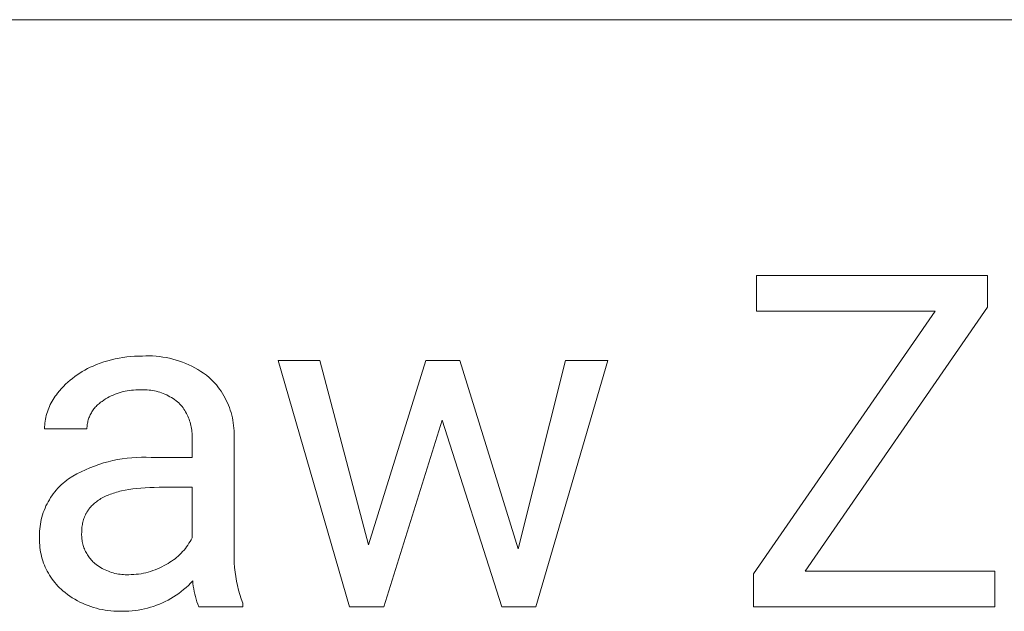
# Model space of a CAD drawing. Units: millimetres. Extents: x 373 to 3451, y -552 to 1598.
# Drawn here: x 2736 to 2823, y -260 to -208 of the extents above; entities that cross this region are included whole.
import ezdxf

# ---------------------------------------------------------------- set-up
doc = ezdxf.new("R2010")
doc.units = ezdxf.units.MM
doc.header["$MEASUREMENT"] = 0
doc.layers.add('Domyślny', color=7, linetype='Continuous', true_color=0x000000)

msp = doc.modelspace()

# ---------------------------------------------------------------- linework, layer by layer
at = {"layer": 'Domyślny', "color": 18, "lineweight": 15, "true_color": 0x000000}
for p, q in [((3447.834, -207.866), (2287.646, -207.866)), ((2800.746, -233.523), (2800.746, -230.376)), ((2800.746, -230.376), (2821.06, -230.376)), ((2821.06, -230.376), (2821.06, -233.174)), ((2800.49, -256.634), (2816.458, -233.523)), ((2816.458, -233.523), (2800.746, -233.523)), ((2821.06, -233.174), (2805.03, -256.378)), ((2742.71, -238.209), (2743.031, -238.086)), ((2743.031, -238.086), (2743.356, -237.974)), ((2743.356, -237.974), (2743.684, -237.873)), ((2743.684, -237.873), (2744.016, -237.783)), ((2744.016, -237.783), (2744.35, -237.704)), ((2744.35, -237.704), (2744.687, -237.635)), ((2744.687, -237.635), (2745.026, -237.578)), ((2745.026, -237.578), (2745.366, -237.532)), ((2745.366, -237.532), (2745.708, -237.497)), ((2745.708, -237.497), (2746.051, -237.474)), ((2746.051, -237.474), (2746.394, -237.461)), ((2746.394, -237.461), (2746.738, -237.46)), ((2746.738, -237.46), (2747.038, -237.449)), ((2747.038, -237.449), (2747.337, -237.448)), ((2747.337, -237.448), (2747.637, -237.457)), ((2747.637, -237.457), (2747.936, -237.477)), ((2747.936, -237.477), (2748.234, -237.507)), ((2748.234, -237.507), (2748.531, -237.547)), ((2748.531, -237.547), (2748.827, -237.598)), ((2748.827, -237.598), (2749.12, -237.659)), ((2749.12, -237.659), (2749.411, -237.73)), ((2749.411, -237.73), (2749.7, -237.812)), ((2749.7, -237.812), (2749.985, -237.903)), ((2749.985, -237.903), (2750.267, -238.004)), ((2750.267, -238.004), (2750.546, -238.115)), ((2750.546, -238.115), (2750.82, -238.236)), ((2764.958, -259.52), (2758.666, -237.864)), ((2758.666, -237.864), (2762.355, -237.864)), ((2762.355, -237.864), (2766.619, -254.078)), ((2766.619, -254.078), (2771.661, -237.864)), ((2771.661, -237.864), (2774.644, -237.864)), ((2774.644, -237.864), (2779.789, -254.416)), ((2779.789, -254.416), (2783.95, -237.864)), ((2787.66, -237.864), (2781.346, -259.52)), ((2783.95, -237.864), (2787.66, -237.864)), ((2741.007, -239.109), (2741.227, -238.963)), ((2741.227, -238.963), (2741.452, -238.823)), ((2741.452, -238.823), (2741.681, -238.691)), ((2741.681, -238.691), (2741.914, -238.567)), ((2741.914, -238.567), (2742.152, -238.451)), ((2742.152, -238.451), (2742.393, -238.342)), ((2742.393, -238.342), (2742.71, -238.209)), ((2750.82, -238.236), (2751.09, -238.366)), ((2751.09, -238.366), (2751.355, -238.505)), ((2751.355, -238.505), (2751.616, -238.654)), ((2751.616, -238.654), (2751.871, -238.811)), ((2751.871, -238.811), (2752.12, -238.978)), ((2752.12, -238.978), (2752.363, -239.153)), ((2739.986, -239.947), (2740.179, -239.766)), ((2740.179, -239.766), (2740.378, -239.592)), ((2740.378, -239.592), (2740.583, -239.424)), ((2740.583, -239.424), (2740.792, -239.263)), ((2740.792, -239.263), (2741.007, -239.109)), ((2752.363, -239.153), (2752.6, -239.336)), ((2752.6, -239.336), (2752.769, -239.495)), ((2752.769, -239.495), (2752.931, -239.659)), ((2752.931, -239.659), (2753.088, -239.829)), ((2753.088, -239.829), (2753.239, -240.004)), ((2739.277, -240.73), (2739.445, -240.525)), ((2739.445, -240.525), (2739.619, -240.327)), ((2739.619, -240.327), (2739.799, -240.134)), ((2739.799, -240.134), (2739.986, -239.947)), ((2744.685, -240.695), (2744.508, -240.755)), ((2744.863, -240.641), (2744.685, -240.695)), ((2745.044, -240.594), (2744.863, -240.641)), ((2745.225, -240.552), (2745.044, -240.594)), ((2745.409, -240.517), (2745.225, -240.552)), ((2745.593, -240.489), (2745.409, -240.517)), ((2745.778, -240.467), (2745.593, -240.489)), ((2745.964, -240.451), (2745.778, -240.467)), ((2746.15, -240.442), (2745.964, -240.451)), ((2746.336, -240.439), (2746.15, -240.442)), ((2746.523, -240.443), (2746.336, -240.439)), ((2746.684, -240.435), (2746.523, -240.443)), ((2746.845, -240.432), (2746.684, -240.435)), ((2747.006, -240.435), (2746.845, -240.432)), ((2747.167, -240.443), (2747.006, -240.435)), ((2747.327, -240.457), (2747.167, -240.443)), ((2747.487, -240.476), (2747.327, -240.457)), ((2747.646, -240.5), (2747.487, -240.476)), ((2747.804, -240.53), (2747.646, -240.5)), ((2747.962, -240.566), (2747.804, -240.53)), ((2748.117, -240.606), (2747.962, -240.566)), ((2748.272, -240.652), (2748.117, -240.606)), ((2748.424, -240.704), (2748.272, -240.652)), ((2748.575, -240.76), (2748.424, -240.704)), ((2753.239, -240.004), (2753.384, -240.184)), ((2753.384, -240.184), (2753.523, -240.369)), ((2753.523, -240.369), (2753.655, -240.559)), ((2753.655, -240.559), (2753.781, -240.753)), ((2738.639, -241.732), (2738.715, -241.58)), ((2738.715, -241.58), (2738.797, -241.431)), ((2738.797, -241.431), (2738.884, -241.284)), ((2738.884, -241.284), (2738.975, -241.141)), ((2738.975, -241.141), (2739.071, -241)), ((2739.071, -241), (2739.172, -240.863)), ((2739.172, -240.863), (2739.277, -240.73)), ((2743.03, -241.561), (2742.951, -241.622)), ((2743.11, -241.503), (2743.03, -241.561)), ((2743.192, -241.447), (2743.11, -241.503)), ((2743.345, -241.341), (2743.192, -241.447)), ((2743.502, -241.24), (2743.345, -241.341)), ((2743.662, -241.145), (2743.502, -241.24)), ((2743.826, -241.055), (2743.662, -241.145)), ((2743.992, -240.971), (2743.826, -241.055)), ((2744.162, -240.893), (2743.992, -240.971)), ((2744.334, -240.821), (2744.162, -240.893)), ((2744.508, -240.755), (2744.334, -240.821)), ((2748.724, -240.821), (2748.575, -240.76)), ((2748.871, -240.888), (2748.724, -240.821)), ((2749.015, -240.959), (2748.871, -240.888)), ((2749.157, -241.036), (2749.015, -240.959)), ((2749.296, -241.117), (2749.157, -241.036)), ((2749.432, -241.203), (2749.296, -241.117)), ((2749.566, -241.293), (2749.432, -241.203)), ((2749.696, -241.388), (2749.566, -241.293)), ((2749.823, -241.487), (2749.696, -241.388)), ((2749.946, -241.591), (2749.823, -241.487)), ((2753.781, -240.753), (2753.9, -240.951)), ((2753.9, -240.951), (2754.012, -241.153)), ((2754.012, -241.153), (2754.117, -241.359)), ((2754.117, -241.359), (2754.215, -241.569)), ((2754.215, -241.569), (2754.306, -241.781)), ((2738.333, -242.525), (2738.384, -242.362)), ((2738.384, -242.362), (2738.44, -242.201)), ((2738.44, -242.201), (2738.501, -242.043)), ((2738.501, -242.043), (2738.567, -241.886)), ((2738.567, -241.886), (2738.639, -241.732)), ((2742.247, -242.447), (2742.2, -242.533)), ((2742.298, -242.361), (2742.247, -242.447)), ((2742.352, -242.278), (2742.298, -242.361)), ((2742.408, -242.196), (2742.352, -242.278)), ((2742.467, -242.117), (2742.408, -242.196)), ((2742.529, -242.039), (2742.467, -242.117)), ((2742.593, -241.964), (2742.529, -242.039)), ((2742.66, -241.891), (2742.593, -241.964)), ((2742.73, -241.82), (2742.66, -241.891)), ((2742.801, -241.751), (2742.73, -241.82)), ((2742.875, -241.685), (2742.801, -241.751)), ((2742.951, -241.622), (2742.875, -241.685)), ((2750.042, -241.695), (2749.946, -241.591)), ((2750.135, -241.802), (2750.042, -241.695)), ((2750.224, -241.912), (2750.135, -241.802)), ((2750.309, -242.025), (2750.224, -241.912)), ((2750.39, -242.141), (2750.309, -242.025)), ((2750.467, -242.259), (2750.39, -242.141)), ((2750.54, -242.381), (2750.467, -242.259)), ((2750.609, -242.504), (2750.54, -242.381)), ((2754.306, -241.781), (2754.39, -241.997)), ((2754.39, -241.997), (2754.466, -242.215)), ((2754.466, -242.215), (2754.534, -242.436)), ((2754.534, -242.436), (2754.595, -242.659)), ((2738.164, -243.357), (2738.187, -243.188)), ((2738.187, -243.188), (2738.215, -243.021)), ((2738.215, -243.021), (2738.249, -242.854)), ((2738.249, -242.854), (2738.288, -242.689)), ((2738.288, -242.689), (2738.333, -242.525)), ((2741.928, -243.276), (2741.908, -243.373)), ((2741.95, -243.179), (2741.928, -243.276)), ((2741.977, -243.084), (2741.95, -243.179)), ((2742.006, -242.989), (2741.977, -243.084)), ((2742.038, -242.895), (2742.006, -242.989)), ((2742.074, -242.803), (2742.038, -242.895)), ((2742.113, -242.712), (2742.074, -242.803)), ((2742.155, -242.622), (2742.113, -242.712)), ((2742.2, -242.533), (2742.155, -242.622)), ((2750.674, -242.63), (2750.609, -242.504)), ((2750.735, -242.758), (2750.674, -242.63)), ((2750.791, -242.888), (2750.735, -242.758)), ((2750.843, -243.019), (2750.791, -242.888)), ((2750.89, -243.153), (2750.843, -243.019)), ((2750.933, -243.288), (2750.89, -243.153)), ((2750.971, -243.424), (2750.933, -243.288)), ((2754.595, -242.659), (2754.649, -242.884)), ((2754.649, -242.884), (2754.694, -243.111)), ((2754.694, -243.111), (2754.732, -243.339)), ((2773.086, -243.101), (2767.961, -259.52)), ((2778.343, -259.52), (2773.086, -243.101)), ((2738.129, -243.866), (2738.135, -243.696)), ((2741.86, -243.866), (2738.129, -243.866)), ((2738.135, -243.696), (2738.147, -243.526)), ((2738.147, -243.526), (2738.164, -243.357)), ((2741.863, -243.767), (2741.86, -243.866)), ((2741.869, -243.668), (2741.863, -243.767)), ((2741.879, -243.569), (2741.869, -243.668)), ((2741.892, -243.471), (2741.879, -243.569)), ((2741.908, -243.373), (2741.892, -243.471)), ((2751.005, -243.561), (2750.971, -243.424)), ((2751.034, -243.7), (2751.005, -243.561)), ((2751.058, -243.839), (2751.034, -243.7)), ((2751.078, -243.979), (2751.058, -243.839)), ((2751.093, -244.12), (2751.078, -243.979)), ((2751.103, -244.261), (2751.093, -244.12)), ((2754.732, -243.339), (2754.762, -243.568)), ((2754.762, -243.568), (2754.785, -243.798)), ((2754.785, -243.798), (2754.799, -244.029)), ((2754.799, -244.029), (2754.805, -244.26)), ((2751.108, -244.403), (2751.103, -244.261)), ((2751.104, -244.686), (2751.108, -244.544)), ((2751.104, -246.387), (2751.104, -244.686)), ((2751.108, -244.544), (2751.108, -244.403)), ((2754.805, -244.26), (2754.804, -244.491)), ((2754.804, -244.491), (2754.804, -254.453)), ((2743.319, -246.87), (2743.727, -246.757)), ((2743.727, -246.757), (2744.138, -246.658)), ((2744.138, -246.658), (2744.552, -246.574)), ((2744.552, -246.574), (2744.968, -246.504)), ((2744.968, -246.504), (2745.387, -246.448)), ((2745.387, -246.448), (2745.808, -246.407)), ((2745.808, -246.407), (2746.229, -246.38)), ((2746.229, -246.38), (2746.652, -246.368)), ((2746.652, -246.368), (2747.074, -246.37)), ((2747.074, -246.37), (2747.497, -246.387)), ((2747.497, -246.387), (2751.104, -246.387)), ((2740.98, -247.836), (2741.355, -247.642)), ((2741.355, -247.642), (2741.737, -247.46)), ((2741.737, -247.46), (2742.125, -247.292)), ((2742.125, -247.292), (2742.518, -247.138)), ((2742.518, -247.138), (2742.916, -246.997)), ((2742.916, -246.997), (2743.319, -246.87)), ((2739.917, -248.518), (2740.082, -248.387)), ((2740.082, -248.387), (2740.251, -248.263)), ((2740.251, -248.263), (2740.612, -248.043)), ((2740.612, -248.043), (2740.98, -247.836)), ((2739.033, -249.411), (2739.167, -249.25)), ((2739.167, -249.25), (2739.307, -249.093)), ((2739.307, -249.093), (2739.452, -248.942)), ((2739.452, -248.942), (2739.602, -248.795)), ((2739.602, -248.795), (2739.757, -248.654)), ((2739.757, -248.654), (2739.917, -248.518)), ((2744.757, -249.363), (2744.609, -249.401)), ((2744.908, -249.327), (2744.757, -249.363)), ((2745.221, -249.26), (2744.908, -249.327)), ((2745.547, -249.202), (2745.221, -249.26)), ((2745.886, -249.151), (2745.547, -249.202)), ((2746.239, -249.108), (2745.886, -249.151)), ((2746.605, -249.073), (2746.239, -249.108)), ((2746.984, -249.046), (2746.605, -249.073)), ((2747.377, -249.026), (2746.984, -249.046)), ((2747.784, -249.015), (2747.377, -249.026)), ((2748.204, -249.011), (2747.784, -249.015)), ((2751.104, -249.011), (2748.204, -249.011)), ((2751.104, -253.459), (2751.104, -249.011)), ((2738.448, -250.281), (2738.553, -250.1)), ((2738.553, -250.1), (2738.664, -249.921)), ((2738.664, -249.921), (2738.781, -249.747)), ((2738.781, -249.747), (2738.904, -249.577)), ((2738.904, -249.577), (2739.033, -249.411)), ((2742.791, -250.205), (2742.697, -250.274)), ((2742.889, -250.137), (2742.791, -250.205)), ((2742.99, -250.072), (2742.889, -250.137)), ((2743.095, -250.009), (2742.99, -250.072)), ((2743.202, -249.947), (2743.095, -250.009)), ((2743.314, -249.888), (2743.202, -249.947)), ((2743.428, -249.831), (2743.314, -249.888)), ((2743.546, -249.775), (2743.428, -249.831)), ((2743.667, -249.721), (2743.546, -249.775)), ((2743.792, -249.67), (2743.667, -249.721)), ((2743.92, -249.62), (2743.792, -249.67)), ((2744.051, -249.572), (2743.92, -249.62)), ((2744.185, -249.527), (2744.051, -249.572)), ((2744.323, -249.483), (2744.185, -249.527)), ((2744.464, -249.441), (2744.323, -249.483)), ((2744.609, -249.401), (2744.464, -249.441)), ((2738.021, -251.239), (2738.093, -251.042)), ((2738.093, -251.042), (2738.172, -250.847)), ((2738.172, -250.847), (2738.257, -250.655)), ((2738.257, -250.655), (2738.349, -250.467)), ((2738.349, -250.467), (2738.448, -250.281)), ((2741.934, -251.072), (2741.905, -251.117)), ((2741.965, -251.027), (2741.934, -251.072)), ((2741.996, -250.983), (2741.965, -251.027)), ((2742.028, -250.94), (2741.996, -250.983)), ((2742.06, -250.897), (2742.028, -250.94)), ((2742.094, -250.854), (2742.06, -250.897)), ((2742.128, -250.812), (2742.094, -250.854)), ((2742.199, -250.729), (2742.128, -250.812)), ((2742.274, -250.649), (2742.199, -250.729)), ((2742.352, -250.57), (2742.274, -250.649)), ((2742.433, -250.493), (2742.352, -250.57)), ((2742.518, -250.418), (2742.433, -250.493)), ((2742.605, -250.345), (2742.518, -250.418)), ((2742.697, -250.274), (2742.605, -250.345)), ((2737.8, -252.048), (2737.845, -251.843)), ((2737.845, -251.843), (2737.897, -251.64)), ((2737.897, -251.64), (2737.955, -251.438)), ((2737.955, -251.438), (2738.021, -251.239)), ((2741.532, -251.956), (2741.504, -252.064)), ((2741.564, -251.85), (2741.532, -251.956)), ((2741.599, -251.746), (2741.564, -251.85)), ((2741.637, -251.644), (2741.599, -251.746)), ((2741.657, -251.594), (2741.637, -251.644)), ((2741.678, -251.544), (2741.657, -251.594)), ((2741.7, -251.494), (2741.678, -251.544)), ((2741.723, -251.446), (2741.7, -251.494)), ((2741.746, -251.397), (2741.723, -251.446)), ((2741.771, -251.349), (2741.746, -251.397)), ((2741.796, -251.302), (2741.771, -251.349)), ((2741.822, -251.255), (2741.796, -251.302)), ((2741.849, -251.208), (2741.822, -251.255)), ((2741.877, -251.162), (2741.849, -251.208)), ((2741.905, -251.117), (2741.877, -251.162)), ((2737.693, -252.881), (2737.709, -252.671)), ((2737.709, -252.671), (2737.733, -252.463)), ((2737.733, -252.463), (2737.763, -252.255)), ((2737.763, -252.255), (2737.8, -252.048)), ((2741.405, -252.753), (2741.4, -252.874)), ((2741.413, -252.633), (2741.405, -252.753)), ((2741.425, -252.515), (2741.413, -252.633)), ((2741.44, -252.4), (2741.425, -252.515)), ((2741.458, -252.286), (2741.44, -252.4)), ((2741.479, -252.174), (2741.458, -252.286)), ((2741.504, -252.064), (2741.479, -252.174)), ((2737.683, -253.3), (2737.684, -253.09)), ((2737.688, -253.51), (2737.683, -253.3)), ((2737.684, -253.09), (2737.693, -252.881)), ((2737.687, -253.71), (2737.688, -253.51)), ((2741.398, -252.998), (2741.394, -253.111)), ((2741.394, -253.111), (2741.394, -253.224)), ((2741.394, -253.224), (2741.397, -253.337)), ((2741.397, -253.337), (2741.404, -253.45)), ((2741.4, -252.874), (2741.398, -252.998)), ((2741.404, -253.45), (2741.415, -253.563)), ((2741.415, -253.563), (2741.43, -253.675)), ((2741.43, -253.675), (2741.449, -253.787)), ((2750.928, -253.781), (2751.019, -253.621)), ((2751.019, -253.621), (2751.104, -253.459)), ((2737.693, -253.91), (2737.687, -253.71)), ((2737.705, -254.11), (2737.693, -253.91)), ((2737.724, -254.31), (2737.705, -254.11)), ((2737.75, -254.508), (2737.724, -254.31)), ((2737.782, -254.706), (2737.75, -254.508)), ((2741.449, -253.787), (2741.471, -253.898)), ((2741.471, -253.898), (2741.497, -254.008)), ((2741.497, -254.008), (2741.527, -254.118)), ((2741.527, -254.118), (2741.561, -254.226)), ((2741.561, -254.226), (2741.598, -254.333)), ((2741.598, -254.333), (2741.639, -254.438)), ((2741.639, -254.438), (2741.683, -254.543)), ((2741.683, -254.543), (2741.731, -254.645)), ((2750.276, -254.666), (2750.396, -254.528)), ((2750.396, -254.528), (2750.513, -254.386)), ((2750.513, -254.386), (2750.624, -254.24)), ((2750.624, -254.24), (2750.731, -254.09)), ((2750.731, -254.09), (2750.832, -253.937)), ((2750.832, -253.937), (2750.928, -253.781)), ((2754.804, -254.453), (2754.794, -254.856)), ((2737.822, -254.902), (2737.782, -254.706)), ((2737.868, -255.097), (2737.822, -254.902)), ((2737.92, -255.29), (2737.868, -255.097)), ((2737.979, -255.481), (2737.92, -255.29)), ((2741.731, -254.645), (2741.783, -254.746)), ((2741.783, -254.746), (2741.837, -254.845)), ((2741.837, -254.845), (2741.895, -254.943)), ((2741.895, -254.943), (2741.957, -255.038)), ((2741.957, -255.038), (2742.021, -255.131)), ((2742.021, -255.131), (2742.089, -255.222)), ((2742.089, -255.222), (2742.16, -255.31)), ((2742.16, -255.31), (2742.234, -255.396)), ((2742.234, -255.396), (2742.31, -255.48)), ((2749.309, -255.509), (2749.459, -255.402)), ((2749.459, -255.402), (2749.605, -255.291)), ((2749.605, -255.291), (2749.747, -255.176)), ((2749.747, -255.176), (2749.886, -255.055)), ((2749.886, -255.055), (2750.02, -254.93)), ((2750.02, -254.93), (2750.15, -254.8)), ((2750.15, -254.8), (2750.276, -254.666)), ((2754.794, -254.856), (2754.798, -255.259)), ((2754.798, -255.259), (2754.816, -255.662)), ((2738.045, -255.671), (2737.979, -255.481)), ((2738.117, -255.857), (2738.045, -255.671)), ((2738.195, -256.042), (2738.117, -255.857)), ((2738.28, -256.223), (2738.195, -256.042)), ((2738.371, -256.402), (2738.28, -256.223)), ((2742.31, -255.48), (2742.39, -255.56)), ((2742.39, -255.56), (2742.472, -255.638)), ((2742.472, -255.638), (2742.557, -255.714)), ((2742.557, -255.714), (2742.677, -255.808)), ((2742.677, -255.808), (2742.801, -255.898)), ((2742.801, -255.898), (2742.927, -255.983)), ((2742.927, -255.983), (2743.057, -256.064)), ((2743.057, -256.064), (2743.189, -256.141)), ((2743.189, -256.141), (2743.324, -256.213)), ((2743.324, -256.213), (2743.461, -256.281)), ((2743.461, -256.281), (2743.6, -256.343)), ((2747.663, -256.341), (2747.867, -256.267)), ((2747.867, -256.267), (2748.067, -256.186)), ((2748.067, -256.186), (2748.265, -256.098)), ((2748.265, -256.098), (2748.46, -256.004)), ((2748.46, -256.004), (2748.651, -255.903)), ((2748.651, -255.903), (2748.839, -255.796)), ((2748.839, -255.796), (2748.999, -255.705)), ((2748.999, -255.705), (2749.156, -255.609)), ((2749.156, -255.609), (2749.309, -255.509)), ((2754.816, -255.662), (2754.847, -256.064)), ((2754.847, -256.064), (2754.891, -256.465)), ((2738.467, -256.577), (2738.371, -256.402)), ((2738.57, -256.749), (2738.467, -256.577)), ((2738.678, -256.917), (2738.57, -256.749)), ((2738.793, -257.082), (2738.678, -256.917)), ((2738.912, -257.242), (2738.793, -257.082)), ((2743.6, -256.343), (2743.742, -256.401)), ((2743.742, -256.401), (2743.885, -256.454)), ((2743.885, -256.454), (2744.031, -256.502)), ((2744.031, -256.502), (2744.177, -256.545)), ((2744.177, -256.545), (2744.325, -256.582)), ((2744.325, -256.582), (2744.475, -256.615)), ((2744.475, -256.615), (2744.625, -256.642)), ((2744.625, -256.642), (2744.776, -256.665)), ((2744.776, -256.665), (2744.928, -256.682)), ((2744.928, -256.682), (2745.081, -256.694)), ((2745.081, -256.694), (2745.233, -256.7)), ((2745.233, -256.7), (2745.386, -256.701)), ((2745.386, -256.701), (2745.539, -256.697)), ((2745.539, -256.697), (2745.755, -256.694)), ((2745.755, -256.694), (2745.972, -256.684)), ((2745.972, -256.684), (2746.187, -256.666)), ((2746.187, -256.666), (2746.402, -256.641)), ((2746.402, -256.641), (2746.616, -256.609)), ((2746.616, -256.609), (2746.829, -256.569)), ((2746.829, -256.569), (2747.04, -256.523)), ((2747.04, -256.523), (2747.25, -256.469)), ((2747.25, -256.469), (2747.458, -256.409)), ((2747.458, -256.409), (2747.663, -256.341)), ((2754.891, -256.465), (2754.949, -256.864)), ((2754.949, -256.864), (2755.02, -257.261)), ((2800.49, -259.524), (2800.49, -256.634)), ((2805.03, -256.378), (2821.705, -256.378)), ((2821.705, -256.378), (2821.705, -259.524)), ((2739.037, -257.399), (2738.912, -257.242)), ((2739.168, -257.551), (2739.037, -257.399)), ((2739.303, -257.698), (2739.168, -257.551)), ((2739.443, -257.841), (2739.303, -257.698)), ((2739.588, -257.979), (2739.443, -257.841)), ((2739.738, -258.112), (2739.588, -257.979)), ((2750.364, -258.005), (2750.149, -258.179)), ((2750.574, -257.824), (2750.364, -258.005)), ((2750.778, -257.636), (2750.574, -257.824)), ((2750.975, -257.442), (2750.778, -257.636)), ((2751.166, -257.241), (2750.975, -257.442)), ((2751.185, -257.474), (2751.166, -257.241)), ((2751.212, -257.707), (2751.185, -257.474)), ((2751.246, -257.939), (2751.212, -257.707)), ((2751.288, -258.17), (2751.246, -257.939)), ((2755.02, -257.261), (2755.104, -257.656)), ((2755.104, -257.656), (2755.202, -258.047)), ((2739.938, -258.275), (2739.738, -258.112)), ((2740.144, -258.432), (2739.938, -258.275)), ((2740.355, -258.581), (2740.144, -258.432)), ((2740.571, -258.724), (2740.355, -258.581)), ((2740.791, -258.859), (2740.571, -258.724)), ((2741.016, -258.986), (2740.791, -258.859)), ((2749.231, -258.798), (2748.989, -258.934)), ((2749.468, -258.655), (2749.231, -258.798)), ((2749.7, -258.504), (2749.468, -258.655)), ((2749.927, -258.345), (2749.7, -258.504)), ((2750.149, -258.179), (2749.927, -258.345)), ((2751.337, -258.399), (2751.288, -258.17)), ((2751.393, -258.627), (2751.337, -258.399)), ((2751.456, -258.852), (2751.393, -258.627)), ((2751.527, -259.076), (2751.456, -258.852)), ((2755.202, -258.047), (2755.313, -258.435)), ((2755.313, -258.435), (2755.436, -258.819)), ((2755.436, -258.819), (2755.573, -259.198)), ((2741.245, -259.106), (2741.016, -258.986)), ((2741.478, -259.218), (2741.245, -259.106)), ((2741.715, -259.323), (2741.478, -259.218)), ((2741.955, -259.419), (2741.715, -259.323)), ((2742.198, -259.507), (2741.955, -259.419)), ((2742.444, -259.586), (2742.198, -259.507)), ((2742.692, -259.658), (2742.444, -259.586)), ((2742.943, -259.721), (2742.692, -259.658)), ((2743.196, -259.775), (2742.943, -259.721)), ((2746.649, -259.767), (2746.376, -259.814)), ((2746.92, -259.709), (2746.649, -259.767)), ((2747.189, -259.643), (2746.92, -259.709)), ((2747.455, -259.568), (2747.189, -259.643)), ((2747.719, -259.484), (2747.455, -259.568)), ((2747.98, -259.391), (2747.719, -259.484)), ((2748.238, -259.29), (2747.98, -259.391)), ((2748.492, -259.179), (2748.238, -259.29)), ((2748.743, -259.061), (2748.492, -259.179)), ((2748.989, -258.934), (2748.743, -259.061)), ((2751.604, -259.297), (2751.527, -259.076)), ((2751.688, -259.516), (2751.604, -259.297)), ((2755.573, -259.516), (2751.688, -259.516)), ((2755.573, -259.198), (2755.573, -259.516)), ((2767.961, -259.52), (2764.958, -259.52)), ((2781.346, -259.52), (2778.343, -259.52)), ((2821.705, -259.524), (2800.49, -259.524)), ((2743.45, -259.821), (2743.196, -259.775)), ((2743.706, -259.859), (2743.45, -259.821)), ((2743.963, -259.888), (2743.706, -259.859)), ((2744.221, -259.908), (2743.963, -259.888)), ((2744.479, -259.919), (2744.221, -259.908)), ((2744.737, -259.922), (2744.479, -259.919)), ((2744.996, -259.916), (2744.737, -259.922)), ((2745.273, -259.914), (2744.996, -259.916)), ((2745.55, -259.903), (2745.273, -259.914)), ((2745.826, -259.883), (2745.55, -259.903)), ((2746.101, -259.853), (2745.826, -259.883)), ((2746.376, -259.814), (2746.101, -259.853))]:
    msp.add_line(p, q, dxfattribs=at)

doc.saveas('drawing.dxf')
